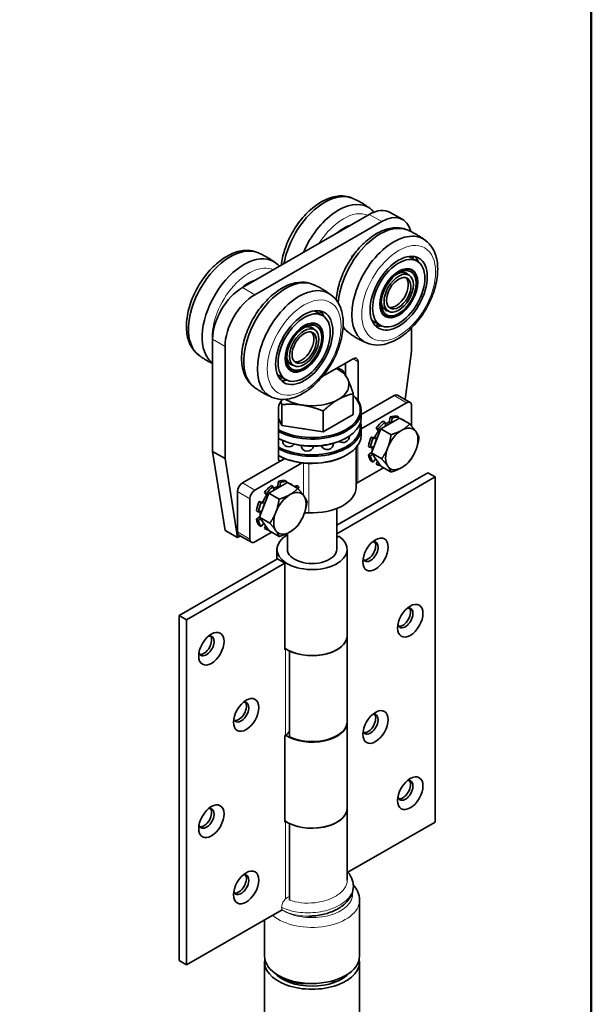
# Model space of a CAD drawing. Units: millimetres. Extents: x 0 to 420, y 0 to 594.
# Drawn here: x 302 to 400, y 102 to 270 of the extents above; entities that cross this region are included whole.
import ezdxf

# ---------------------------------------------------------------- set-up
doc = ezdxf.new("R2010")
doc.units = ezdxf.units.MM
doc.header["$LTSCALE"] = 2
for name, color, linetype, lineweight in [('Arêtes tangentes visibles(ISO)', 7, 'Continuous', 18), ('Arêtes visibles(ISO)', 7, 'Continuous', 35), ('Cadre_0', 7, 'Continuous', 50)]:
    doc.layers.add(name, color=color, linetype=linetype, lineweight=lineweight)

# ---------------------------------------------------------------- blocks, each defined once
blk = doc.blocks.new('Cadres Cadre par défaut')
at = {"layer": 'Cadre_0', "flags": 128}
blk.add_lwpolyline([(10, 10), (10, 287), (200, 287), (200, 10), (10, 10)], dxfattribs=at)

msp = doc.modelspace()

# ---------------------------------------------------------------- linework, layer by layer
at = {"layer": 'Arêtes tangentes visibles(ISO)'}
for p, q in [((362.109, 236.71), (364.23, 235.488)), ((342.593, 223.028), (340.471, 224.25)), ((337.502, 214.21), (335.38, 215.432)), ((359.348, 212.075), (360.2, 211.584)), ((366.352, 205.807), (368.473, 204.585)), ((364.971, 200.658), (364.908, 200.694)), ((365.473, 201.276), (365.758, 201.111)), ((365.921, 201.23), (365.581, 201.426)), ((362.937, 198.637), (363.277, 198.442)), ((363.407, 198.544), (363.068, 198.739)), ((363.624, 199.704), (363.857, 199.57)), ((363.914, 199.715), (363.648, 199.868)), ((360.18, 190.98), (360.18, 197.361)), ((362.85, 197.132), (362.901, 197.103)), ((346.623, 194.935), (347.048, 194.69)), ((350.885, 188.81), (350.885, 194.308)), ((351.819, 185.828), (351.819, 194.242)), ((342.593, 189.682), (340.471, 190.903)), ((346.381, 190.282), (346.666, 190.117)), ((346.829, 190.236), (346.489, 190.432)), ((339.623, 189.434), (341.744, 188.212)), ((344.533, 188.709), (344.765, 188.575)), ((344.822, 188.721), (344.556, 188.874)), ((345.879, 189.664), (345.816, 189.7)), ((343.845, 187.643), (344.185, 187.447)), ((344.315, 187.55), (343.976, 187.745)), ((343.758, 186.138), (343.809, 186.109)), ((341.744, 181.345), (339.623, 182.566)), ((347.826, 162.537), (347.826, 147.87)), ((347.826, 133.105), (347.826, 119.945))]:
    msp.add_line(p, q, dxfattribs=at)
for centre, major_axis, ratio, start_param, end_param in [((357.718, 228.705), (4.446, 7.721), 0.5780931, 0.0635202, 1.5034087), ((341.596, 219.421), (4.446, 7.721), 0.5780931, 0.0635202, 2.5185675), ((352.351, 120.727), (6.9, 0), 0.5758617, 3.8747595, 6.3598115), ((352.351, 119.746), (8.1, 0), 0.5758617, 3.732573, 6.2831853)]:
    msp.add_ellipse(centre, major_axis=major_axis, ratio=ratio, start_param=start_param, end_param=end_param, dxfattribs=at)
for centre in [(367.136, 223.281), (351.014, 213.997)]:
    msp.add_ellipse(centre, major_axis=(-4.446, -7.721), ratio=0.5780931, dxfattribs=at)
for points, knots in [([(358.351, 123.163), (358.351, 122.776), (358.249, 122.389), (357.802, 121.559), (357.414, 121.131), (356.395, 120.375), (355.774, 120.054), (354.378, 119.558), (353.617, 119.386), (352.054, 119.212), (351.268, 119.21), (349.779, 119.368), (349.09, 119.527), (348.494, 119.751)], [-5.0615647, -5.0615647, -5.0615647, -5.0615647, -4.740817, -4.740817, -4.3491459, -4.3491459, -3.9569045, -3.9569045, -3.5639827, -3.5639827, -3.1702965, -3.1702965, -2.7790219, -2.7790219, -2.7790219, -2.7790219]), ([(347.158, 118.524), (347.916, 118.131), (349.872, 117.534), (353.417, 117.529), (356.754, 118.5), (358.924, 120.177), (359.4, 121.497), (359.4, 122.106)], [37.7930953, 37.7930953, 37.7930953, 37.7930953, 38.2697527, 38.7667625, 39.2637722, 39.760782, 40.1918558, 40.1918558, 40.1918558, 40.1918558]), ([(347.826, 119.945), (347.791, 119.913), (347.756, 119.879), (347.622, 119.735), (347.531, 119.613), (347.363, 119.333), (347.292, 119.177), (347.191, 118.861), (347.163, 118.706), (347.158, 118.549), (347.158, 118.537), (347.158, 118.524)], [-0.44955627, -0.44955627, -0.44955627, -0.44955627, -0.42360206, -0.42360206, -0.34664892, -0.34664892, -0.2605008, -0.2605008, -0.17390345, -0.17390345, -0.16624519, -0.16624519, -0.16624519, -0.16624519]), ([(347.826, 119.945), (347.791, 119.913), (347.756, 119.879), (347.622, 119.735), (347.531, 119.613), (347.363, 119.333), (347.292, 119.177), (347.191, 118.861), (347.163, 118.706), (347.158, 118.549), (347.158, 118.537), (347.158, 118.524)], [-0.44955627, -0.44955627, -0.44955627, -0.44955627, -0.42360206, -0.42360206, -0.34664892, -0.34664892, -0.2605008, -0.2605008, -0.17390345, -0.17390345, -0.16624519, -0.16624519, -0.16624519, -0.16624519]), ([(348.494, 120.341), (348.459, 120.356), (348.408, 120.349), (348.273, 120.289), (348.198, 120.244), (348.023, 120.116), (347.927, 120.038), (347.826, 119.945)], [-0.24860298, -0.24860298, -0.24860298, -0.24860298, -0.15327386, -0.15327386, -0.07483989, -0.07483989, 0, 0, 0, 0]), ([(347.158, 118.524), (347.158, 118.395), (347.178, 118.278), (347.23, 118.147), (347.244, 118.117), (347.261, 118.089)], [-0.16624519, -0.16624519, -0.16624519, -0.16624519, -0.08698528, -0.08698528, -0.06129987, -0.06129987, -0.06129987, -0.06129987]), ([(351.786, 117.006), (351.352, 117), (350.903, 117.022), (349.632, 117.172), (348.861, 117.363), (347.84, 117.763), (347.527, 117.913), (347.241, 118.077)], [15.43502349, 15.43502349, 15.43502349, 15.43502349, 15.65170767, 15.65170767, 16.0416523, 16.0416523, 16.23445444, 16.23445444, 16.23445444, 16.23445444])]:
    msp.add_open_spline(points, degree=3, knots=knots, dxfattribs=at)
at = {"layer": 'Arêtes visibles(ISO)'}
for p, q in [((367.823, 235.842), (365.702, 237.063)), ((362.109, 236.71), (340.471, 224.25)), ((342.593, 223.028), (364.23, 235.488)), ((359.158, 229.404), (359.268, 229.688)), ((359.279, 229.577), (359.235, 229.603)), ((359.268, 229.688), (359.422, 229.777)), ((370.28, 228.74), (369.087, 229.428)), ((368.903, 226.349), (368.076, 226.825)), ((369.397, 227.206), (369.185, 227.329)), ((343.036, 220.12), (343.146, 220.404)), ((343.157, 220.293), (343.113, 220.318)), ((343.146, 220.404), (343.3, 220.492)), ((354.158, 219.456), (352.965, 220.144)), ((365.37, 220.213), (364.543, 220.689)), ((363.993, 217.821), (362.799, 218.509)), ((364.876, 219.355), (364.664, 219.477)), ((352.781, 217.064), (351.954, 217.541)), ((353.275, 217.922), (353.063, 218.045)), ((369.321, 217.347), (369.321, 213.403)), ((335.38, 215.432), (335.38, 196.301)), ((337.502, 195.08), (337.502, 214.21)), ((369.321, 213.403), (368.221, 205.134)), ((354.098, 209.051), (359.351, 212.077)), ((349.248, 210.929), (348.421, 211.405)), ((348.754, 210.071), (348.542, 210.193)), ((358.078, 209.334), (358.078, 211.344)), ((360.2, 211.584), (360.2, 204.957)), ((347.871, 208.537), (346.677, 209.225)), ((359.378, 202.591), (359.378, 206.153)), ((360.751, 202.582), (366.352, 205.807)), ((366.95, 205.866), (369.072, 204.644)), ((346.623, 194.937), (346.623, 203.766)), ((347.207, 200.713), (347.207, 204.275)), ((368.473, 204.585), (360.751, 200.138)), ((369.321, 200.622), (369.321, 204.093)), ((347.207, 200.713), (346.623, 201.967)), ((354.234, 199.629), (354.234, 203.191)), ((359.378, 202.591), (354.234, 199.629)), ((360.751, 203.233), (360.751, 202.056)), ((364.081, 200.145), (367.265, 201.979)), ((365.581, 201.426), (365.7, 202.182)), ((365.7, 202.182), (366.039, 201.986)), ((366.039, 201.986), (365.921, 201.23)), ((367.186, 202.097), (366.847, 202.293)), ((367.091, 201.879), (367.186, 202.097)), ((367.265, 201.979), (369.013, 200.973)), ((367.689, 201.735), (367.725, 201.783)), ((367.725, 201.783), (368.064, 201.588)), ((368.064, 201.588), (368.028, 201.54)), ((354.234, 199.629), (347.207, 200.713)), ((360.751, 200.29), (360.751, 199.113)), ((362.488, 196.04), (364.081, 200.145)), ((363.311, 200.257), (363.65, 200.061)), ((363.648, 199.868), (363.311, 200.257)), ((363.65, 200.061), (363.925, 199.744)), ((364.081, 200.145), (365.828, 199.139)), ((364.797, 201.271), (364.458, 201.467)), ((364.916, 200.652), (364.797, 201.271)), ((358.186, 198.575), (358.313, 198.649)), ((362.433, 198.736), (362.937, 198.637)), ((362.772, 198.541), (362.433, 198.736)), ((363.277, 198.442), (362.772, 198.541)), ((359.851, 190.136), (359.851, 196.935)), ((361.958, 197.136), (362.297, 196.941)), ((362.297, 196.941), (362.892, 197.147)), ((335.38, 196.301), (337.502, 182.807)), ((337.502, 195.08), (335.38, 196.301)), ((339.623, 181.585), (337.502, 195.08)), ((340.471, 190.903), (347.697, 195.064)), ((358.186, 195.632), (358.313, 195.706)), ((361.958, 195.701), (362.538, 196.169)), ((362.297, 195.506), (361.958, 195.701)), ((362.659, 195.797), (362.297, 195.506)), ((362.488, 196.04), (364.236, 195.034)), ((364.081, 193.768), (362.488, 196.04)), ((362.772, 194.453), (363.198, 195.027)), ((350.669, 194.332), (342.593, 189.682)), ((347.252, 194.808), (347.048, 194.69)), ((360.18, 190.98), (364.551, 193.497)), ((362.433, 194.648), (362.772, 194.453)), ((363.311, 194.139), (363.506, 194.588)), ((363.65, 193.943), (363.311, 194.139)), ((363.768, 194.215), (363.65, 193.943)), ((364.081, 193.768), (365.828, 192.762)), ((356.551, 183.719), (372.079, 192.661)), ((373.352, 191.928), (356.551, 182.253)), ((372.079, 192.661), (373.352, 191.928)), ((373.352, 133.065), (373.352, 191.928)), ((344.989, 189.151), (348.173, 190.985)), ((345.706, 190.277), (345.366, 190.472)), ((345.824, 189.657), (345.706, 190.277)), ((346.489, 190.432), (346.608, 191.187)), ((346.608, 191.187), (346.947, 190.992)), ((346.947, 190.992), (346.829, 190.236)), ((348.094, 191.103), (347.755, 191.299)), ((348, 190.885), (348.094, 191.103)), ((348.173, 190.985), (349.921, 189.978)), ((348.597, 190.741), (348.633, 190.789)), ((348.633, 190.789), (348.972, 190.594)), ((348.972, 190.594), (348.936, 190.545)), ((349.73, 190.11), (349.687, 190.134)), ((349.893, 189.994), (350.052, 190.1)), ((350.094, 190.076), (349.931, 189.967)), ((350.094, 190.076), (350.052, 190.1)), ((339.623, 182.566), (339.623, 189.434)), ((341.744, 181.345), (341.744, 188.212)), ((343.397, 185.046), (344.989, 189.151)), ((344.219, 189.263), (344.559, 189.067)), ((344.556, 188.874), (344.219, 189.263)), ((344.559, 189.067), (344.833, 188.75)), ((344.989, 189.151), (346.736, 188.145)), ((343.341, 187.742), (343.845, 187.643)), ((343.681, 187.546), (343.341, 187.742)), ((344.185, 187.447), (343.681, 187.546)), ((356.551, 186.558), (356.551, 179.59)), ((342.866, 186.142), (343.205, 185.947)), ((342.866, 184.707), (343.446, 185.174)), ((343.205, 185.947), (343.8, 186.152)), ((343.567, 184.803), (343.205, 184.511)), ((343.397, 185.046), (345.144, 184.039)), ((344.989, 182.774), (343.397, 185.046)), ((343.205, 184.511), (342.866, 184.707)), ((343.341, 183.654), (343.681, 183.459)), ((343.681, 183.459), (344.107, 184.033)), ((344.219, 183.145), (344.414, 183.594)), ((344.559, 182.949), (344.219, 183.145)), ((344.676, 183.22), (344.559, 182.949)), ((339.623, 181.585), (337.502, 182.807)), ((340.121, 181.872), (339.623, 181.585)), ((339.873, 182.015), (341.994, 180.793)), ((342.593, 180.852), (345.46, 182.503)), ((344.989, 182.774), (346.736, 181.768)), ((348.151, 182.318), (348.151, 179.59)), ((356.551, 181.619), (356.947, 181.811)), ((346.351, 177.894), (346.351, 179.59)), ((358.351, 164.899), (358.351, 179.59)), ((329.653, 168.278), (346.427, 177.938)), ((347.7, 177.205), (330.926, 167.545)), ((347.7, 177.205), (346.427, 177.938)), ((347.7, 162.465), (347.7, 177.205)), ((330.926, 167.545), (329.653, 168.278)), ((329.653, 168.278), (329.653, 109.415)), ((330.926, 167.545), (330.926, 108.682)), ((358.351, 164.899), (358.351, 150.232)), ((347.826, 162.537), (347.7, 162.465)), ((348.494, 162.252), (348.494, 147.585)), ((358.351, 135.467), (358.351, 150.134)), ((347.7, 147.798), (347.826, 147.87)), ((347.7, 133.033), (347.7, 147.798)), ((358.351, 135.467), (358.351, 123.163)), ((347.826, 133.105), (347.7, 133.033)), ((348.494, 132.82), (348.494, 119.751)), ((358.484, 124.503), (373.352, 133.065)), ((360.451, 110.18), (360.451, 119.746)), ((330.926, 108.682), (347.261, 118.089)), ((344.251, 110.18), (344.251, 116.355)), ((329.653, 109.415), (330.926, 108.682)), ((344.251, 109.199), (344.251, 99.634)), ((360.451, 109.199), (360.451, 99.634)), ((348.151, 105.998), (348.151, 105.832))]:
    msp.add_line(p, q, dxfattribs=at)
for centre, radius, start, end in [((368.555, 230.073), 1.2, 315.89027, 334.90314), ((352.679, 220.595), 1.2, 318.10575, 341.77966), ((362.42, 218.486), 1.2, 319.10211, 340.09603), ((364.202, 218.622), 1.2, 226.25565, 231.46414), ((345.997, 209.297), 1.2, 321.55448, 343.38041), ((357.626, 198.889), 1.08, 234.79011, 0.20921), ((348.384, 198.136), 1.08, 178.05, 325.25774), ((351.553, 197.4), 1.08, 185.3358, 348.10395), ((354.936, 197.676), 1.08, 202.40945, 359.77657)]:
    msp.add_arc(centre, radius, start, end, dxfattribs=at)
for centre, major_axis, ratio, start_param, end_param in [((354.536, 230.537), (5.045, 8.761), 0.5780931, 0.0784884, 2.1332487), ((356.869, 229.193), (5.045, 8.761), 0.5780931, 0, 1.7786267), ((362.109, 230.824), (3.593, 6.239), 0.5780931, 0, 0.7834645), ((364.23, 229.602), (3.593, 6.239), 0.5780931, 5.7292326, 7.0666498), ((357.718, 228.705), (3.443, 5.979), 0.5780931, 0.5414513, 1.0254777), ((363.954, 225.113), (5.045, 8.761), 0.5780931, 0.0784884, 2.2807494), ((366.288, 223.769), (5.045, 8.761), 0.5780931, 0, 3.1415927), ((338.414, 221.253), (-5.045, -8.761), 0.5780931, 3.220081, 6.2046969), ((340.747, 219.909), (5.045, 8.761), 0.5780931, 0, 3.0758728), ((365.943, 223.968), (3.144, 5.459), 0.5780931, 0, 0.0747656), ((365.943, 223.968), (3.443, 5.979), 0.5780931, 5.8568631, 6.1096535), ((366.712, 223.525), (1.811, 3.146), 0.5780931, 6.0600418, 6.99126), ((366.924, 223.403), (2.261, 3.926), 0.5780931, 0, 0.0960425), ((366.924, 223.403), (2.291, 3.978), 0.5780931, 6.0951843, 6.2370419), ((347.832, 215.829), (-5.045, -8.761), 0.5780931, 3.220081, 6.2046969), ((341.596, 219.421), (3.443, 5.979), 0.5780931, 0.5414513, 1.025654), ((366.691, 223.537), (-1.467, -2.548), 0.5780931, 0.1518132, 2.9897795), ((340.471, 218.364), (-3.593, -6.239), 0.5780931, 3.9250571, 5.4958534), ((350.166, 214.485), (5.045, 8.761), 0.5780931, 0, 3.1415927), ((342.593, 217.142), (3.593, 6.239), 0.5780931, 0.7834645, 2.3542608), ((366.712, 223.525), (-1.811, -3.146), 0.5780931, 5.5751106, 6.5063289), ((349.821, 214.684), (3.144, 5.459), 0.5780931, 0, 0.0747656), ((349.821, 214.684), (3.443, 5.979), 0.5780931, 5.8568631, 6.1096535), ((365.943, 223.968), (-3.144, -5.459), 0.5780931, 6.2084197, 6.2831853), ((366.924, 223.403), (-2.261, -3.926), 0.5780931, 6.1871428, 6.2831853), ((366.924, 223.403), (-2.291, -3.978), 0.5780931, 0.0461434, 0.188001), ((350.59, 214.241), (1.811, 3.146), 0.5780931, 6.0600418, 6.99126), ((350.802, 214.119), (2.261, 3.926), 0.5780931, 0, 0.0960425), ((350.802, 214.119), (2.291, 3.978), 0.5780931, 6.0951843, 6.2370419), ((363.954, 225.113), (-5.045, -8.761), 0.5780931, 5.9873815, 6.2046969), ((365.943, 223.968), (-3.443, -5.979), 0.5780931, 0.1735318, 0.4263222), ((350.569, 214.253), (-1.467, -2.548), 0.5780931, 0.1518132, 2.9897795), ((350.59, 214.241), (-1.811, -3.146), 0.5780931, 5.5751106, 6.5063289), ((359.351, 211.096), (0.599, 1.04), 0.5780931, 5.4958534, 7.0666498), ((350.802, 214.119), (-2.261, -3.926), 0.5780931, 6.1871428, 6.2831853), ((350.802, 214.119), (-2.291, -3.978), 0.5780931, 0.0461434, 0.188001), ((352.351, 207.697), (6.3, 0), 0.5758617, 0.2617994, 0.8532883), ((349.821, 214.684), (-3.144, -5.459), 0.5780931, 6.2084197, 6.2831853), ((349.821, 214.684), (-3.443, -5.979), 0.5780931, 0.1735318, 0.4263222), ((352.351, 207.697), (6.3, 0), 0.5758617, 5.4977871, 6.5449847), ((352.351, 203.233), (8.4, 0), 0.5758617, 3.9620962, 6.8630874), ((352.351, 203.381), (8.22, 0), 0.5758617, 3.9414848, 6.8287504), ((347.472, 204.255), (0.599, 1.04), 0.5780931, 0.9399882, 2.3542608), ((352.351, 207.697), (6.3, 0), 0.5758617, 3.9126066, 4.4505896), ((352.351, 207.697), (6.3, 0), 0.5758617, 4.4505896, 5.4977871), ((366.352, 204.826), (0.599, 1.04), 0.5780931, 0, 0.7834645), ((368.473, 203.604), (0.599, 1.04), 0.5780931, 5.4958534, 7.0666498), ((352.351, 202.056), (8.4, 0), 0.5758617, 3.9620962, 6.2831853), ((365.079, 198.216), (2.246, 3.9), 0.5780931, 0.1944158, 0.5871149), ((365.418, 198.02), (2.246, 3.9), 0.5780931, 0.1944158, 0.5871149), ((365.418, 198.02), (2.246, 3.9), 0.5780931, 6.0261194, 6.0849021), ((352.351, 200.29), (8.4, 0), 0.5758617, 3.9620962, 6.4667464), ((352.351, 200.437), (8.22, 0), 0.5758617, 3.9414848, 6.3896358), ((352.351, 203.381), (-5.811, 0), 0.5758617, 1.2685314, 1.3494625), ((365.079, 198.216), (2.246, 3.9), 0.5780931, 0.979814, 1.3725131), ((365.418, 198.02), (2.246, 3.9), 0.5780931, 0.979814, 1.3725131), ((365.079, 198.216), (1.752, 3.042), 0.5780931, 0.6241604, 0.8720571), ((365.009, 200.727), (-0.067, -0.117), 0.5780931, 5.692203, 5.935977), ((367.667, 196.726), (-1.946, -3.38), 0.5780931, 3.9250571, 4.9722547), ((365.488, 201.394), (-0.067, -0.117), 0.5780931, 0.6241604, 2.1579112), ((365.827, 201.198), (0.067, 0.117), 0.5780931, 5.0557299, 5.2995039), ((367.667, 196.726), (1.946, 3.38), 0.5780931, 6.0194522, 7.0666498), ((352.351, 199.113), (8.4, 0), 0.5758617, 3.9620962, 6.2831853), ((352.351, 201.909), (8.22, 0), 0.5758617, 3.9414848, 5.5016397), ((365.079, 198.216), (2.246, 3.9), 0.5780931, 1.7652122, 2.1579112), ((365.418, 198.02), (2.246, 3.9), 0.5780931, 1.7652122, 2.1579112), ((362.99, 198.759), (-0.067, -0.117), 0.5780931, 0.1944158, 1.7281666), ((365.079, 198.216), (1.752, 3.042), 0.5780931, 1.4095586, 1.7281666), ((365.418, 198.02), (1.741, 3.024), 0.5780931, 1.6158948, 2.0454293), ((363.33, 198.564), (-0.067, -0.117), 0.5780931, 0.1944158, 1.7281666), ((365.418, 198.02), (-1.752, -3.042), 0.5780931, 4.7315934, 4.8697593), ((363.568, 199.761), (0.067, 0.117), 0.5780931, 4.5511512, 6.0849021), ((367.667, 196.726), (1.946, 3.38), 0.5780931, 4.9722547, 6.0194522), ((365.079, 198.216), (1.752, 3.042), 0.5780931, 2.2650438, 2.499347), ((362.873, 197.028), (0.067, 0.117), 0.5780931, 0.2824301, 0.5871149), ((367.667, 196.726), (-1.946, -3.38), 0.5780931, 4.9722547, 6.0194522), ((352.351, 198.966), (8.22, 0), 0.5758617, 3.9414848, 5.5016397), ((347.048, 195.181), (-0.299, -0.52), 0.5780931, 5.4958534, 7.0666498), ((344.282, 196.518), (4.2, 0), 0.5758617, 5.4977871, 5.6461306), ((365.079, 198.216), (-2.246, -3.9), 0.5780931, 5.692203, 6.0849021), ((365.418, 198.02), (-2.246, -3.9), 0.5780931, 5.692203, 6.0849021), ((367.667, 196.726), (1.946, 3.38), 0.5780931, 3.9250571, 4.9722547), ((365.418, 198.02), (-2.246, -3.9), 0.5780931, 0.1944158, 0.3148737), ((367.667, 196.726), (-1.946, -3.38), 0.5780931, 6.0194522, 7.0666498), ((340.471, 189.922), (-0.599, -1.04), 0.5780931, 3.9250571, 5.4958534), ((345.987, 187.222), (2.246, 3.9), 0.5780931, 0.979814, 1.3725131), ((346.326, 187.026), (2.246, 3.9), 0.5780931, 0.979814, 1.3725131), ((345.987, 187.222), (1.752, 3.042), 0.5780931, 0.6241604, 0.8720571), ((346.396, 190.399), (-0.067, -0.117), 0.5780931, 0.6241604, 2.1579112), ((345.987, 187.222), (2.246, 3.9), 0.5780931, 0.1944158, 0.5871149), ((346.735, 190.204), (0.067, 0.117), 0.5780931, 5.0557299, 5.2995039), ((346.326, 187.026), (2.246, 3.9), 0.5780931, 0.1944158, 0.5871149), ((346.326, 187.026), (2.246, 3.9), 0.5780931, 6.0261194, 6.0849021), ((352.351, 190.136), (7.5, 0), 0.5758617, 4.6414016, 6.2831853), ((361.029, 190.492), (-1.2, 0), 0.5758617, 5.4977871, 6.0917942), ((342.593, 188.701), (0.599, 1.04), 0.5780931, 0.7834645, 2.3542608), ((345.987, 187.222), (1.752, 3.042), 0.5780931, 1.4095586, 1.7281666), ((344.477, 188.767), (0.067, 0.117), 0.5780931, 4.5511512, 6.0849021), ((345.917, 189.733), (-0.067, -0.117), 0.5780931, 5.692203, 5.935977), ((348.575, 185.731), (-1.946, -3.38), 0.5780931, 3.9250571, 4.9722547), ((348.575, 185.731), (1.946, 3.38), 0.5780931, 6.0194522, 7.0666498), ((348.575, 185.731), (1.946, 3.38), 0.5780931, 4.9722547, 6.0194522), ((345.987, 187.222), (2.246, 3.9), 0.5780931, 1.7652122, 2.1579112), ((346.326, 187.026), (2.246, 3.9), 0.5780931, 1.7652122, 2.1579112), ((343.898, 187.765), (-0.067, -0.117), 0.5780931, 0.1944158, 1.7281666), ((346.326, 187.026), (1.741, 3.024), 0.5780931, 1.6158948, 2.0454293), ((344.238, 187.57), (-0.067, -0.117), 0.5780931, 0.1944158, 1.7281666), ((346.326, 187.026), (-1.752, -3.042), 0.5780931, 4.7315934, 4.8697593), ((345.987, 187.222), (1.752, 3.042), 0.5780931, 2.2650438, 2.499347), ((343.782, 186.033), (0.067, 0.117), 0.5780931, 0.2824301, 0.5871149), ((348.575, 185.731), (-1.946, -3.38), 0.5780931, 4.9722547, 6.0194522), ((348.575, 185.731), (1.946, 3.38), 0.5780931, 3.9250571, 4.9722547), ((351.734, 185.139), (1.2, 0), 0.5758617, 1.499809, 2.1940764), ((345.987, 187.222), (-2.246, -3.9), 0.5780931, 5.692203, 6.0849021), ((346.326, 187.026), (-2.246, -3.9), 0.5780931, 5.692203, 6.0849021), ((340.471, 183.055), (-0.599, -1.04), 0.5780931, 5.4958534, 6.2831853), ((346.326, 187.026), (-2.246, -3.9), 0.5780931, 0.1944158, 0.3148737), ((352.351, 179.59), (6, 0), 0.5758617, 2.3461938, 6.981317), ((348.575, 185.731), (-1.946, -3.38), 0.5780931, 6.0194522, 7.0666498), ((342.593, 181.833), (-0.599, -1.04), 0.5780931, 5.4958534, 7.0666498), ((362.321, 179.195), (0.928, 1.612), 0.5780931, 2.6390058, 6.7857721), ((361.897, 179.439), (-0.928, -1.612), 0.5780931, 0.229673, 2.9119196), ((352.351, 179.59), (-4.2, 0), 0.5758617, 0, 3.1415927), ((368.261, 167.9), (0.928, 1.612), 0.5780931, 2.6390058, 6.7857721), ((367.837, 168.144), (-0.928, -1.612), 0.5780931, 0.229673, 2.9119196), ((334.32, 163.119), (0.928, 1.612), 0.5780931, 2.6390058, 6.7857721), ((333.895, 163.364), (-0.928, -1.612), 0.5780931, 0.229673, 2.9119196), ((352.351, 164.899), (6, 0), 0.5758617, 3.8254734, 6.2831853), ((352.351, 164.899), (6, 0), 0.5758617, 4.0142573, 6.2831853), ((346.044, 163.563), (-2.52, 0), 0.5758617, 2.3561945, 2.3987834), ((340.259, 151.824), (0.928, 1.612), 0.5780931, 2.6390058, 6.7857721), ((339.835, 152.068), (-0.928, -1.612), 0.5780931, 0.229673, 2.9119196), ((362.321, 149.763), (0.928, 1.612), 0.5780931, 2.6390058, 6.7857721), ((361.897, 150.008), (-0.928, -1.612), 0.5780931, 0.229673, 2.9119196), ((352.351, 150.134), (6, 0), 0.5758617, 3.8568558, 6.2973827), ((352.351, 150.232), (6, 0), 0.5758617, 4.0142573, 6.2831853), ((346.044, 148.896), (2.52, 0), 0.5758617, 5.4977871, 6.0476726), ((368.261, 138.468), (0.928, 1.612), 0.5780931, 2.6390058, 6.7857721), ((367.837, 138.712), (-0.928, -1.612), 0.5780931, 0.229673, 2.9119196), ((334.32, 133.688), (0.928, 1.612), 0.5780931, 2.6390058, 6.7857721), ((333.895, 133.932), (-0.928, -1.612), 0.5780931, 0.229673, 2.9119196), ((352.351, 135.467), (6, 0), 0.5758617, 3.8254734, 6.2831853), ((352.351, 135.467), (6, 0), 0.5758617, 4.0142573, 6.2831853), ((346.044, 134.132), (-2.52, 0), 0.5758617, 2.3561945, 2.3987834), ((340.259, 122.392), (0.928, 1.612), 0.5780931, 2.6390058, 6.7857721), ((339.835, 122.636), (-0.928, -1.612), 0.5780931, 0.229673, 2.9119196), ((352.351, 109.199), (-8.1, 0), 0.5758617, 6.177828, 9.5301352), ((352.351, 110.18), (8.1, 0), 0.5758617, 3.1415927, 6.2831853), ((352.351, 109.199), (-7.2, 0), 0.5758617, 0.4589343, 2.6826584)]:
    msp.add_ellipse(centre, major_axis=major_axis, ratio=ratio, start_param=start_param, end_param=end_param, dxfattribs=at)
for centre, major_axis in [((367.136, 223.281), (-3.443, -5.979)), ((367.136, 223.281), (3.144, 5.459)), ((367.136, 223.281), (2.291, 3.978)), ((367.136, 223.281), (2.261, 3.926)), ((367.136, 223.281), (-2.111, -3.666)), ((367.136, 223.281), (-1.767, -3.068)), ((367.136, 223.281), (-1.467, -2.548)), ((351.014, 213.997), (3.443, 5.979)), ((351.014, 213.997), (-3.144, -5.459)), ((351.014, 213.997), (2.291, 3.978)), ((351.014, 213.997), (-2.261, -3.926)), ((351.014, 213.997), (2.111, 3.666)), ((351.014, 213.997), (-1.767, -3.068)), ((351.014, 213.997), (-1.467, -2.548)), ((363.17, 178.706), (1.527, 2.652)), ((369.109, 167.411), (1.527, 2.652)), ((335.168, 162.631), (-1.527, -2.652)), ((341.108, 151.335), (-1.527, -2.652)), ((363.17, 149.275), (1.527, 2.652)), ((369.109, 137.979), (1.527, 2.652)), ((335.168, 133.199), (-1.527, -2.652)), ((341.108, 121.903), (-1.527, -2.652))]:
    msp.add_ellipse(centre, major_axis=major_axis, ratio=0.5780931, dxfattribs=at)
for points, knots in [([(347.102, 228.068), (347.195, 228.91), (347.387, 229.777), (347.988, 231.638), (348.425, 232.631), (349.484, 234.509), (350.104, 235.396), (351.475, 236.986), (352.227, 237.688), (353.807, 238.837), (354.636, 239.282), (356.29, 239.826), (357.119, 239.936), (358.402, 239.785), (358.875, 239.651), (359.312, 239.44)], [6.4198434, 6.4198434, 6.4198434, 6.4198434, 6.7129084, 6.7129084, 7.0506093, 7.0506093, 7.3865655, 7.3865655, 7.723966, 7.723966, 8.0642542, 8.0642542, 8.394175, 8.394175, 8.5953002, 8.5953002, 8.5953002, 8.5953002]), ([(362.173, 237.793), (362.023, 237.906), (361.87, 238.016), (361.516, 238.261), (361.313, 238.393), (360.899, 238.646), (360.689, 238.767), (360.262, 238.998), (360.046, 239.107), (359.61, 239.313), (359.39, 239.41), (359.168, 239.5)], [3.85722366, 3.85722366, 3.85722366, 3.85722366, 3.8818315, 3.8818315, 3.91322685, 3.91322685, 3.9446222, 3.9446222, 3.97601755, 3.97601755, 4.00741291, 4.00741291, 4.00741291, 4.00741291]), ([(368.73, 234.017), (368.252, 234.247), (367.731, 234.385), (366.499, 234.493), (365.782, 234.403), (364.263, 233.948), (363.462, 233.546), (361.889, 232.471), (361.121, 231.786), (359.715, 230.224), (359.077, 229.347), (357.983, 227.489), (357.528, 226.507), (356.841, 224.523), (356.61, 223.521), (356.496, 222.413), (356.484, 222.273), (356.475, 222.134)], [0.294809, 0.294809, 0.294809, 0.294809, 0.5150704, 0.5150704, 0.8016575, 0.8016575, 1.1293895, 1.1293895, 1.469718, 1.469718, 1.8074189, 1.8074189, 2.1433752, 2.1433752, 2.4807757, 2.4807757, 2.5297897, 2.5297897, 2.5297897, 2.5297897]), ([(368.587, 234.076), (368.808, 233.986), (369.029, 233.889), (369.465, 233.683), (369.681, 233.574), (370.108, 233.343), (370.318, 233.222), (370.731, 232.969), (370.934, 232.837), (371.288, 232.593), (371.441, 232.482), (371.591, 232.369)], [5.95203383, 5.95203383, 5.95203383, 5.95203383, 5.98342918, 5.98342918, 6.01482453, 6.01482453, 6.04621989, 6.04621989, 6.07761524, 6.07761524, 6.10222307, 6.10222307, 6.10222307, 6.10222307]), ([(361.243, 215.008), (361.791, 214.693), (362.409, 214.506), (363.743, 214.389), (364.46, 214.48), (365.979, 214.935), (366.781, 215.337), (368.353, 216.412), (369.121, 217.096), (370.527, 218.659), (371.166, 219.535), (372.259, 221.394), (372.715, 222.375), (373.402, 224.359), (373.632, 225.362), (373.833, 227.305), (373.801, 228.245), (373.442, 229.949), (373.12, 230.721), (372.284, 231.837), (371.841, 232.238), (371.333, 232.531)], [3.3942558, 3.3942558, 3.3942558, 3.3942558, 3.656663, 3.656663, 3.9432502, 3.9432502, 4.2709822, 4.2709822, 4.6113107, 4.6113107, 4.9490116, 4.9490116, 5.2849678, 5.2849678, 5.6223684, 5.6223684, 5.9626565, 5.9626565, 6.2925773, 6.2925773, 6.5358484, 6.5358484, 6.5358484, 6.5358484]), ([(333.11, 212.653), (332.671, 212.951), (332.29, 213.333), (331.578, 214.344), (331.296, 215.009), (330.928, 216.551), (330.873, 217.447), (331.014, 219.346), (331.22, 220.354), (331.866, 222.354), (332.303, 223.347), (333.362, 225.225), (333.982, 226.112), (335.353, 227.702), (336.105, 228.404), (337.685, 229.553), (338.514, 229.998), (340.168, 230.542), (340.997, 230.652), (342.28, 230.501), (342.753, 230.367), (343.19, 230.156)], [5.0792496, 5.0792496, 5.0792496, 5.0792496, 5.299511, 5.299511, 5.5860981, 5.5860981, 5.9138301, 5.9138301, 6.2541586, 6.2541586, 6.5918596, 6.5918596, 6.9278158, 6.9278158, 7.2652163, 7.2652163, 7.6055045, 7.6055045, 7.9354253, 7.9354253, 8.1365505, 8.1365505, 8.1365505, 8.1365505]), ([(346.051, 228.509), (345.901, 228.622), (345.748, 228.732), (345.393, 228.977), (345.191, 229.109), (344.777, 229.362), (344.567, 229.483), (344.14, 229.714), (343.924, 229.823), (343.488, 230.029), (343.268, 230.126), (343.046, 230.216)], [4.31597339, 4.31597339, 4.31597339, 4.31597339, 4.34058122, 4.34058122, 4.37197658, 4.37197658, 4.40337193, 4.40337193, 4.43476728, 4.43476728, 4.46616263, 4.46616263, 4.46616263, 4.46616263]), ([(352.608, 224.733), (352.13, 224.963), (351.609, 225.101), (350.377, 225.209), (349.66, 225.119), (348.141, 224.664), (347.34, 224.262), (345.767, 223.187), (344.999, 222.502), (343.593, 220.94), (342.955, 220.063), (341.861, 218.205), (341.406, 217.223), (340.719, 215.239), (340.488, 214.237), (340.288, 212.294), (340.319, 211.353), (340.679, 209.649), (341, 208.878), (341.775, 207.843), (342.128, 207.501), (342.529, 207.229)], [3.7274543, 3.7274543, 3.7274543, 3.7274543, 3.9477158, 3.9477158, 4.2343029, 4.2343029, 4.5620349, 4.5620349, 4.9023634, 4.9023634, 5.2400643, 5.2400643, 5.5760206, 5.5760206, 5.9134211, 5.9134211, 6.2537093, 6.2537093, 6.58363, 6.58363, 6.7847553, 6.7847553, 6.7847553, 6.7847553]), ([(352.465, 224.792), (352.686, 224.702), (352.907, 224.605), (353.343, 224.399), (353.559, 224.29), (353.985, 224.059), (354.196, 223.938), (354.609, 223.685), (354.812, 223.553), (355.166, 223.309), (355.319, 223.198), (355.469, 223.085)], [2.51938845, 2.51938845, 2.51938845, 2.51938845, 2.5507838, 2.5507838, 2.58217916, 2.58217916, 2.61357451, 2.61357451, 2.64496986, 2.64496986, 2.6695777, 2.6695777, 2.6695777, 2.6695777]), ([(345.121, 205.724), (345.668, 205.409), (346.287, 205.222), (347.621, 205.105), (348.338, 205.196), (349.857, 205.651), (350.659, 206.053), (352.231, 207.128), (352.999, 207.812), (354.405, 209.375), (355.044, 210.251), (356.137, 212.11), (356.593, 213.091), (357.279, 215.075), (357.51, 216.078), (357.71, 218.021), (357.679, 218.961), (357.32, 220.665), (356.998, 221.437), (356.162, 222.553), (355.719, 222.954), (355.211, 223.247)], [0.5437158, 0.5437158, 0.5437158, 0.5437158, 0.8061231, 0.8061231, 1.0927102, 1.0927102, 1.4204422, 1.4204422, 1.7607708, 1.7607708, 2.0984717, 2.0984717, 2.4344279, 2.4344279, 2.7718284, 2.7718284, 3.1121166, 3.1121166, 3.4420374, 3.4420374, 3.6853085, 3.6853085, 3.6853085, 3.6853085]), ([(361.512, 214.866), (361.339, 214.939), (361.167, 215.016), (360.778, 215.2), (360.561, 215.309), (360.135, 215.539), (359.925, 215.66), (359.511, 215.914), (359.308, 216.046), (358.911, 216.32), (358.717, 216.462), (358.528, 216.608)], [2.81722869, 2.81722869, 2.81722869, 2.81722869, 2.84183653, 2.84183653, 2.87323188, 2.87323188, 2.90462723, 2.90462723, 2.93602258, 2.93602258, 2.96741794, 2.96741794, 2.96741794, 2.96741794]), ([(332.987, 212.747), (333.176, 212.601), (333.37, 212.459), (333.768, 212.186), (333.971, 212.053), (334.384, 211.8), (334.594, 211.679), (334.996, 211.462), (335.187, 211.364), (335.38, 211.272)], [1.16759322, 1.16759322, 1.16759322, 1.16759322, 1.19898857, 1.19898857, 1.23038392, 1.23038392, 1.26177927, 1.26177927, 1.28958796, 1.28958796, 1.28958796, 1.28958796]), ([(345.39, 205.582), (345.217, 205.655), (345.045, 205.732), (344.656, 205.916), (344.439, 206.025), (344.013, 206.255), (343.803, 206.376), (343.389, 206.63), (343.186, 206.762), (342.789, 207.036), (342.595, 207.178), (342.406, 207.324)], [5.66776862, 5.66776862, 5.66776862, 5.66776862, 5.69237646, 5.69237646, 5.72377181, 5.72377181, 5.75516716, 5.75516716, 5.78656251, 5.78656251, 5.81795787, 5.81795787, 5.81795787, 5.81795787]), ([(351.786, 117.006), (352.005, 117.01), (352.225, 117.019), (353.192, 117.087), (353.939, 117.212), (355.37, 117.604), (356.053, 117.873), (357.291, 118.556), (357.846, 118.971), (358.716, 119.922), (359.046, 120.452), (359.384, 121.513), (359.437, 122.026), (359.318, 122.993), (359.162, 123.445), (358.772, 124.142), (358.575, 124.409), (358.351, 124.654)], [38.5190115, 38.5190115, 38.5190115, 38.5190115, 38.6211739, 38.6211739, 38.9687261, 38.9687261, 39.3187426, 39.3187426, 39.6716945, 39.6716945, 39.9991642, 39.9991642, 40.2660899, 40.2660899, 40.5164881, 40.5164881, 40.6928327, 40.6928327, 40.6928327, 40.6928327]), ([(359.392, 122.351), (359.711, 121.991), (359.974, 121.591), (360.347, 120.712), (360.451, 120.23), (360.451, 119.746)], [5.02313038, 5.02313038, 5.02313038, 5.02313038, 5.25592881, 5.25592881, 5.49571664, 5.49571664, 5.49571664, 5.49571664]), ([(346.275, 107.096), (346.401, 106.976), (346.535, 106.865), (347.151, 106.411), (347.705, 106.143), (348.963, 105.727), (349.676, 105.59), (350.935, 105.49), (351.462, 105.486), (351.994, 105.52)], [18.6480292, 18.6480292, 18.6480292, 18.6480292, 18.7482208, 18.7482208, 19.0871779, 19.0871779, 19.447699, 19.447699, 19.6943981, 19.6943981, 19.6943981, 19.6943981]), ([(355.629, 105.508), (355.872, 105.685), (356.076, 105.872), (356.251, 106.071), (356.263, 106.085), (356.275, 106.1)], [14.2748471, 14.2748471, 14.2748471, 14.2748471, 14.50766278, 14.50766278, 14.52569175, 14.52569175, 14.52569175, 14.52569175])]:
    msp.add_open_spline(points, degree=3, knots=knots, dxfattribs=at)
for points, degree in [([(361.915, 237.954), (362.301, 237.732), (362.651, 237.447), (362.952, 237.114)], 3), ([(345.792, 228.67), (346.158, 228.46), (346.491, 228.193), (346.781, 227.883)], 3), ([(357.645, 217.464), (357.93, 217.095), (358.269, 216.773), (358.651, 216.514)], 3), ([(349.397, 190.28), (349.443, 190.312), (349.491, 190.34)], 2), ([(349.491, 190.34), (349.742, 190.484), (350.062, 190.343), (350.094, 190.076)], 2), ([(349.608, 190.159), (349.651, 190.156), (349.687, 190.134)], 2), ([(349.737, 190.106), (349.697, 190.131), (349.65, 190.134)], 2), ([(349.777, 190.061), (349.758, 190.09), (349.737, 190.106)], 2), ([(350.052, 190.1), (350.024, 190.327), (349.905, 190.412)], 2), ([(346.084, 107.225), (346.073, 107.214), (346.063, 107.202), (346.053, 107.19)], 3)]:
    msp.add_open_spline(points, degree=degree, dxfattribs=at)
for points, weights in [([(356.645, 210.518), (357.058, 210.374), (357.495, 210.199)], [1.01325445145, 1.00855594238, 1]), ([(357.495, 210.199), (357.999, 209.575), (358.436, 208.636)], [1, 1.0379548493, 1]), ([(358.436, 208.636), (358.873, 207.697), (359.378, 206.153)], [1, 1.0379548493, 1]), ([(356.806, 205.132), (355.612, 204.445), (354.234, 203.191)], [1, 1.0379548493, 1]), ([(359.378, 206.153), (357.999, 205.819), (356.806, 205.132)], [1, 1.0379548493, 1]), ([(347.207, 204.275), (347.112, 204.564), (347.022, 204.828)], [1, 1.00689892417, 1.01128986027]), ([(350.72, 204.193), (349.09, 204.445), (347.207, 204.275)], [1, 1.0379548493, 1]), ([(354.234, 203.191), (352.351, 203.941), (350.72, 204.193)], [1, 1.0379548493, 1]), ([(365.828, 199.139), (366.928, 199.488), (367.667, 199.914)], [1, 1.0379548493, 1]), ([(367.667, 199.914), (368.406, 200.339), (369.013, 200.973)], [1, 1.0379548493, 1]), ([(369.013, 200.973), (369.686, 200.222), (370.055, 199.695)], [1, 1.0379548493, 1]), ([(365.279, 196.944), (365.648, 197.897), (365.828, 199.139)], [1, 1.0379548493, 1]), ([(370.055, 199.695), (370.425, 199.168), (370.605, 198.701)], [1, 1.0379548493, 1]), ([(370.605, 198.701), (370.425, 197.459), (370.055, 196.507)], [1, 1.0379548493, 1]), ([(364.236, 195.034), (364.909, 195.992), (365.279, 196.944)], [1, 1.0379548493, 1]), ([(365.279, 193.756), (364.909, 194.283), (364.236, 195.034)], [1, 1.0379548493, 1]), ([(370.055, 196.507), (369.686, 195.554), (369.013, 194.596)], [1, 1.0379548493, 1]), ([(365.828, 192.762), (365.648, 193.229), (365.279, 193.756)], [1, 1.0379548493, 1]), ([(367.667, 193.537), (366.928, 193.112), (365.828, 192.762)], [1, 1.0379548493, 1]), ([(369.013, 194.596), (368.406, 193.963), (367.667, 193.537)], [1, 1.0379548493, 1]), ([(348.575, 188.92), (349.314, 189.345), (349.921, 189.978)], [1, 1.0379548493, 1]), ([(349.921, 189.978), (350.594, 189.228), (350.963, 188.701)], [1, 1.0379548493, 1]), ([(346.187, 185.95), (346.556, 186.903), (346.736, 188.145)], [1, 1.0379548493, 1]), ([(346.736, 188.145), (347.836, 188.494), (348.575, 188.92)], [1, 1.0379548493, 1]), ([(350.963, 188.701), (351.333, 188.174), (351.513, 187.707)], [1, 1.0379548493, 1]), ([(351.513, 187.707), (351.333, 186.465), (350.963, 185.512)], [1, 1.0379548493, 1]), ([(345.144, 184.039), (345.817, 184.997), (346.187, 185.95)], [1, 1.0379548493, 1]), ([(350.963, 185.512), (350.594, 184.56), (349.921, 183.601)], [1, 1.0379548493, 1]), ([(346.187, 182.762), (345.817, 183.289), (345.144, 184.039)], [1, 1.0379548493, 1]), ([(349.921, 183.601), (349.314, 182.968), (348.575, 182.543)], [1, 1.0379548493, 1]), ([(346.736, 181.768), (346.556, 182.235), (346.187, 182.762)], [1, 1.0379548493, 1]), ([(348.575, 182.543), (347.836, 182.117), (346.736, 181.768)], [1, 1.0379548493, 1])]:
    msp.add_rational_spline(points, weights, degree=2, dxfattribs=at)

# ---------------------------------------------------------------- block references
at = {"xscale": 2, "yscale": 2, "zscale": 2}
msp.add_blockref('Cadres Cadre par défaut', (0, 0), dxfattribs=at)

doc.saveas('drawing.dxf')
